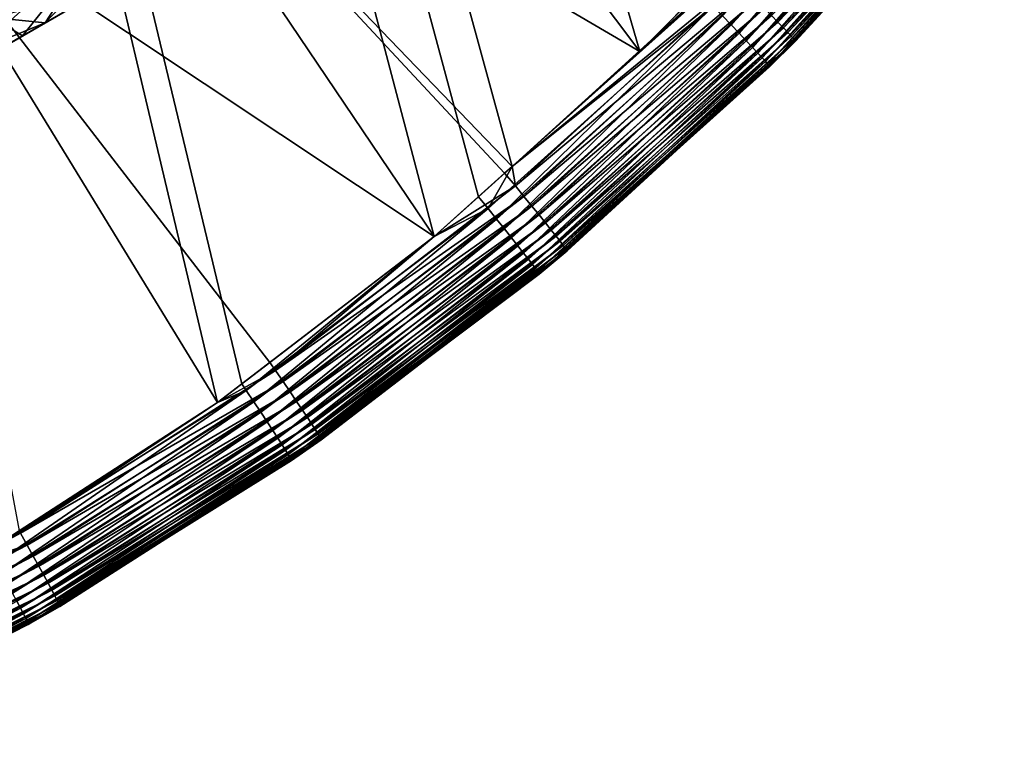
# Model space of a CAD drawing. Extents: x -40 to 40, y -328 to 0.
# Drawn here: x 13 to 20, y -326 to -320 of the extents above; entities that cross this region are included whole.
import ezdxf

# ---------------------------------------------------------------- set-up
doc = ezdxf.new("R2010")
doc.units = 0
doc.header["$MEASUREMENT"] = 0
doc.layers.add('L1', color=7, linetype='Continuous')

msp = doc.modelspace()

# ---------------------------------------------------------------- linework, layer by layer
at = {"layer": 'L1', "color": 7}
for points in [[(14.34358, -322.881, -108), (-2.772049, -251.5083, -108), (15.75103, -321.804, -108)], [(15.75103, -321.804, -108), (-2.772049, -251.5083, -108), (16.07457, -321.5128, -108)], [(17.68924, -320.0143, -108), (17.25518, -320.4502, -108), (-2.772049, -251.5083, -108)], [(-2.772049, -251.5083, -108), (17.25518, -320.4502, -108), (16.32109, -321.2909, -108)], [(-2.772049, -251.5083, -108), (16.32109, -321.2909, -108), (16.07457, -321.5128, -108)], [(14.34358, -322.881, -108), (14.1666, -323.0165, -108), (-2.772049, -251.5083, -108)], [(-2.772049, -251.5083, -108), (14.1666, -323.0165, -108), (12.50434, -324.0922, -108)], [(9.067228, -315.1828, 44), (11.48622, -320.3427, 44), (13.02053, -319.2874, 44)], [(17.25518, -320.4502, 27), (14.5942, -316.9117, 27), (13.2583, -318.1111, 27)], [(17.77519, -319.928, 27), (14.5942, -316.9117, 27), (17.25518, -320.4502, 27)], [(10.78425, -321.4658, 42.78785), (16.62033, -318.0963, 36.35811), (16.6967, -318.0522, 36.55367)], [(16.6967, -318.0522, 36.55367), (10.86895, -321.4169, 42.79133), (10.78425, -321.4658, 42.78785)], [(16.6967, -318.0522, 36.55367), (11.51241, -321.0454, 42.78551), (10.86895, -321.4169, 42.79133)], [(11.81643, -320.8699, 42.75599), (11.51241, -321.0454, 42.78551), (16.6967, -318.0522, 36.55367)], [(16.6967, -318.0522, 36.55367), (12.13701, -320.6848, 42.72487), (11.81643, -320.8699, 42.75599)], [(16.6967, -318.0522, 36.55367), (12.73955, -320.3369, 42.61287), (12.13701, -320.6848, 42.72487)], [(13.3173, -320.0033, 42.45213), (12.73955, -320.3369, 42.61287), (16.6967, -318.0522, 36.55367)], [(10.78425, -321.4658, 42.78785), (16.47522, -318.1801, 36.05761), (16.62033, -318.0963, 36.35811)], [(11.82423, -319.1912, 27), (15.75103, -321.804, 27), (13.2583, -318.1111, 27)], [(17.25518, -320.4502, 27), (13.2583, -318.1111, 27), (16.32109, -321.2909, 27)], [(13.2583, -318.1111, 27), (15.75103, -321.804, 27), (16.26663, -321.3399, 27)], [(13.2583, -318.1111, 27), (16.26663, -321.3399, 27), (16.32109, -321.2909, 27)], [(16.30533, -318.2782, 35.76507), (16.47522, -318.1801, 36.05761), (10.78425, -321.4658, 42.78785)], [(10.78425, -321.4658, 42.78785), (16.19293, -318.3431, 35.59979), (16.30533, -318.2782, 35.76507)], [(16.1336, -318.3773, 35.51254), (16.19293, -318.3431, 35.59979), (10.78425, -321.4658, 42.78785)], [(10.78425, -321.4658, 42.78785), (15.90592, -318.5088, 35.22458), (16.1336, -318.3773, 35.51254)], [(15.90592, -318.5088, 102.7754), (10.98678, -321.3489, 95.20975), (16.06667, -318.416, 102.5721)], [(16.06667, -318.416, 102.5721), (10.98678, -321.3489, 95.20975), (11.51241, -321.0454, 95.2145)], [(16.06667, -318.416, 102.5721), (11.51241, -321.0454, 95.2145), (12.13701, -320.6848, 95.27513)], [(12.13701, -320.6848, 95.27513), (12.64856, -320.3894, 95.37022), (16.06667, -318.416, 102.5721)], [(12.64856, -320.3894, 95.37022), (12.73955, -320.3369, 95.38713), (16.06667, -318.416, 102.5721)], [(16.06667, -318.416, 102.5721), (12.73955, -320.3369, 95.38713), (13.3173, -320.0033, 95.54788)], [(10.78425, -321.4658, 42.78785), (15.61504, -318.6767, 34.91275), (15.90592, -318.5088, 35.22458)], [(10.98678, -321.3489, 95.20975), (15.90592, -318.5088, 102.7754), (15.61504, -318.6767, 103.0872)], [(17.92296, -320.2573, -107.7366), (17.85959, -320.1911, -107.8247), (19.37601, -318.5676, -107.7987)], [(17.92296, -320.2573, -107.7366), (19.37601, -318.5676, -107.7987), (19.44488, -318.6278, -107.7106)], [(18.26562, -320.2356, 26.42743), (19.78435, -318.5759, 26.40183), (18.21951, -320.1876, 26.53571)], [(18.26562, -320.2356, 26.42743), (19.82724, -318.6135, 26.28837), (19.78435, -318.5759, 26.40183)], [(17.98081, -320.318, -107.6411), (17.92296, -320.2573, -107.7366), (19.44488, -318.6278, -107.7106)], [(17.98081, -320.318, -107.6411), (19.44488, -318.6278, -107.7106), (19.5078, -318.6831, -107.6152)], [(18.30503, -320.2769, 26.31392), (19.82724, -318.6135, 26.28837), (18.26562, -320.2356, 26.42743)], [(18.30503, -320.2769, 26.31392), (19.86259, -318.6449, 26.17049), (19.82724, -318.6135, 26.28837)], [(18.33746, -320.3114, 26.19598), (19.86259, -318.6449, 26.17049), (18.30503, -320.2769, 26.31392)], [(18.33746, -320.3114, 26.19598), (19.89014, -318.6698, 26.04904), (19.86259, -318.6449, 26.17049)], [(15.33718, -318.8372, 34.66148), (15.61504, -318.6767, 34.91275), (10.78425, -321.4658, 42.78785)], [(15.61504, -318.6767, 103.0872), (15.33718, -318.8372, 103.3385), (10.98678, -321.3489, 95.20975)], [(18.03273, -320.3728, -107.5389), (17.98081, -320.318, -107.6411), (19.5078, -318.6831, -107.6152)], [(18.03273, -320.3728, -107.5389), (19.5078, -318.6831, -107.6152), (19.56429, -318.733, -107.5129)], [(18.07835, -320.4212, -107.4306), (18.03273, -320.3728, -107.5389), (19.56429, -318.733, -107.5129)], [(18.07835, -320.4212, -107.4306), (19.56429, -318.733, -107.5129), (19.61397, -318.7771, -107.4047)], [(18.36267, -320.3387, 26.07446), (19.89014, -318.6698, 26.04904), (18.33746, -320.3114, 26.19598)], [(18.36267, -320.3387, 26.07446), (19.90969, -318.688, 25.92489), (19.89014, -318.6698, 26.04904)], [(18.38049, -320.3587, 25.95023), (19.90969, -318.688, 25.92489), (18.36267, -320.3387, 26.07446)], [(18.38049, -320.3587, 25.95023), (19.92112, -318.6994, 25.79893), (19.90969, -318.688, 25.92489)], [(18.39079, -320.3712, 25.82419), (19.92112, -318.6994, 25.79893), (18.38049, -320.3587, 25.95023)], [(18.39079, -320.3712, 25.82419), (18.75763, -319.9783, 25.69124), (19.92112, -318.6994, 25.79893)], [(18.11733, -320.463, -107.3171), (18.07835, -320.4212, -107.4306), (19.61397, -318.7771, -107.4047)], [(18.11733, -320.463, -107.3171), (19.61397, -318.7771, -107.4047), (19.65647, -318.8152, -107.2912)], [(10.78425, -321.4658, 42.78785), (15.29158, -318.8635, 34.62024), (15.33718, -318.8372, 34.66148)], [(10.78425, -321.4658, 42.78785), (15.19207, -318.9209, 34.54433), (15.29158, -318.8635, 34.62024)], [(10.98678, -321.3489, 95.20975), (15.33718, -318.8372, 103.3385), (15.29158, -318.8635, 103.3798)], [(10.98678, -321.3489, 95.20975), (15.29158, -318.8635, 103.3798), (14.93065, -319.0719, 103.6551)], [(18.1494, -320.4978, -107.1991), (18.11733, -320.463, -107.3171), (19.65647, -318.8152, -107.2912)], [(18.1494, -320.4978, -107.1991), (19.65647, -318.8152, -107.2912), (19.69149, -318.8469, -107.1734)], [(18.17433, -320.5253, -107.0776), (18.1494, -320.4978, -107.1991), (19.69149, -318.8469, -107.1734)], [(18.17433, -320.5253, -107.0776), (19.69149, -318.8469, -107.1734), (19.71877, -318.8721, -107.0519)], [(18.19194, -320.5455, -106.9534), (18.17433, -320.5253, -107.0776), (19.71877, -318.8721, -107.0519)], [(18.19194, -320.5455, -106.9534), (19.71877, -318.8721, -107.0519), (19.73813, -318.8905, -106.9277)], [(14.93065, -319.0719, 34.3449), (15.19207, -318.9209, 34.54433), (10.78425, -321.4658, 42.78785)], [(18.2021, -320.5581, -106.8273), (18.19194, -320.5455, -106.9534), (19.73813, -318.8905, -106.9277)], [(18.2021, -320.5581, -106.8273), (19.73813, -318.8905, -106.9277), (19.74943, -318.9021, -106.8018)], [(19.74943, -318.9021, -106.8018), (18.75431, -319.975, -106.6913), (18.2021, -320.5581, -106.8273)], [(10.78425, -321.4658, 42.78785), (14.52055, -319.3086, 34.08331), (14.93065, -319.0719, 34.3449)], [(14.93065, -319.0719, 103.6551), (14.52055, -319.3086, 103.9167), (10.98678, -321.3489, 95.20975)], [(12.9055, -320.2411, 104.5723), (14.03759, -319.058, 105.1443), (12.51924, -320.2016, 105.1443)], [(13.48106, -319.9088, 104.3963), (14.03759, -319.058, 105.1443), (12.9055, -320.2411, 104.5723)], [(11.82423, -319.1912, 32), (13.02053, -319.2874, 32), (11.48622, -320.3427, 32)], [(14.1666, -323.0165, 27), (11.82423, -319.1912, 27), (12.71456, -323.9561, 27)], [(14.1666, -323.0165, 27), (14.54916, -322.7237, 27), (11.82423, -319.1912, 27)], [(11.82423, -319.1912, 27), (14.54916, -322.7237, 27), (15.75103, -321.804, 27)], [(10.78425, -321.4658, 42.78785), (14.01768, -319.599, 33.82234), (14.52055, -319.3086, 34.08331)], [(10.98678, -321.3489, 95.20975), (14.52055, -319.3086, 103.9167), (14.33326, -319.4168, 104.0139)], [(11.72457, -320.7234, 32.85569), (11.48622, -320.3427, 32), (13.02053, -319.2874, 32)], [(13.29072, -319.6461, 43.14431), (13.02053, -319.2874, 44), (11.48622, -320.3427, 44)], [(11.72457, -320.7234, 32.85569), (13.02053, -319.2874, 32), (13.29072, -319.6461, 32.85569)], [(10.98678, -321.3489, 95.20975), (14.33326, -319.4168, 104.0139), (14.01768, -319.599, 104.1777)], [(13.82744, -319.7088, 33.74485), (14.01768, -319.599, 33.82234), (10.78425, -321.4658, 42.78785)], [(14.01768, -319.599, 104.1777), (13.82744, -319.7088, 104.2552), (10.98678, -321.3489, 95.20975)], [(13.29072, -319.6461, 43.14431), (11.48622, -320.3427, 44), (11.72457, -320.7234, 43.14431)], [(11.72457, -320.7234, 43.14431), (12.13701, -320.6848, 42.72487), (13.29072, -319.6461, 43.14431)], [(13.29072, -319.6461, 32.85569), (12.9055, -320.2411, 33.42772), (11.72457, -320.7234, 32.85569)], [(13.29072, -319.6461, 43.14431), (12.13701, -320.6848, 42.72487), (12.73955, -320.3369, 42.61287)], [(13.29072, -319.6461, 43.14431), (12.73955, -320.3369, 42.61287), (13.3173, -320.0033, 42.45213)], [(13.29072, -319.6461, 32.85569), (13.48106, -319.9088, 33.60375), (12.9055, -320.2411, 33.42772)], [(13.48628, -319.9058, 33.60587), (13.82744, -319.7088, 33.74485), (10.78425, -321.4658, 42.78785)], [(13.82744, -319.7088, 104.2552), (13.48106, -319.9088, 104.3963), (10.98678, -321.3489, 95.20975)], [(16.32109, -321.2909, 27), (17.97537, -319.9373, 26.90153), (17.89744, -319.8585, 26.96952)], [(16.32109, -321.2909, 27), (17.89744, -319.8585, 26.96952), (17.25518, -320.4502, 27)], [(17.25518, -320.4502, 27), (17.89744, -319.8585, 26.96952), (17.77519, -319.928, 27)], [(13.48628, -319.9058, 33.60587), (10.78425, -321.4658, 42.78785), (13.48106, -319.9088, 33.60375)], [(13.48106, -319.9088, 33.60375), (10.78425, -321.4658, 42.78785), (12.9055, -320.2411, 33.42772)], [(10.98678, -321.3489, 95.20975), (13.48106, -319.9088, 104.3963), (12.9055, -320.2411, 104.5723)], [(16.3449, -321.4336, 26.92959), (17.97537, -319.9373, 26.90153), (16.32109, -321.2909, 27)], [(16.3449, -321.4336, 26.92959), (18.04452, -320.0078, 26.82153), (17.97537, -319.9373, 26.90153)], [(12.51924, -320.2016, 94.8557), (13.3173, -320.0033, 95.54788), (12.73955, -320.3369, 95.38713)], [(16.40766, -321.51, 26.8496), (18.04452, -320.0078, 26.82153), (16.3449, -321.4336, 26.92959)], [(16.40766, -321.51, 26.8496), (18.10856, -320.0733, 26.73347), (18.04452, -320.0078, 26.82153)], [(17.71508, -320.0411, -107.974), (17.25518, -320.4502, -108), (17.68924, -320.0143, -108)], [(18.2021, -320.5581, -106.8273), (18.75431, -319.975, -106.6913), (18.20474, -320.5631, -106.7003)], [(18.75763, -319.9783, 25.69124), (18.20474, -320.5631, -106.7003), (18.75431, -319.975, -106.6913)], [(18.39349, -320.3761, 25.69724), (18.20474, -320.5631, -106.7003), (18.75763, -319.9783, 25.69124)], [(18.39349, -320.3761, 25.69724), (18.75763, -319.9783, 25.69124), (18.39079, -320.3712, 25.82419)], [(16.32109, -321.2909, -108), (17.25518, -320.4502, -108), (17.71508, -320.0411, -107.974)], [(16.32109, -321.2909, -108), (17.71508, -320.0411, -107.974), (17.79117, -320.1199, -107.9047)], [(16.46576, -321.581, 26.76153), (18.10856, -320.0733, 26.73347), (16.40766, -321.51, 26.8496)], [(16.46576, -321.581, 26.76153), (18.16703, -320.1334, 26.63796), (18.10856, -320.0733, 26.73347)], [(17.79117, -320.1199, -107.9047), (16.14548, -321.5995, -107.933), (16.32109, -321.2909, -108)], [(16.20747, -321.6765, -107.853), (16.14548, -321.5995, -107.933), (17.79117, -320.1199, -107.9047)], [(16.20747, -321.6765, -107.853), (17.79117, -320.1199, -107.9047), (17.85959, -320.1911, -107.8247)], [(16.51877, -321.6461, 26.666), (18.16703, -320.1334, 26.63796), (16.46576, -321.581, 26.76153)], [(16.51877, -321.6461, 26.666), (18.21951, -320.1876, 26.53571), (18.16703, -320.1334, 26.63796)], [(12.9055, -320.2411, 33.42772), (10.78425, -321.4658, 42.78785), (10.13478, -321.8408, 42.72792)], [(12.9055, -320.2411, 33.42772), (10.13478, -321.8408, 42.72792), (12.25625, -320.6159, 33.29302)], [(10.98678, -321.3489, 95.20975), (12.9055, -320.2411, 104.5723), (12.64867, -320.3894, 104.6256)], [(11.72457, -320.7234, 32.85569), (12.9055, -320.2411, 33.42772), (12.25625, -320.6159, 33.29302)], [(12.9055, -320.2411, 104.5723), (12.51924, -320.2016, 105.1443), (12.64867, -320.3894, 104.6256)], [(12.51924, -320.2016, 94.8557), (12.73955, -320.3369, 95.38713), (12.64856, -320.3894, 95.37022)], [(16.26483, -321.7481, -107.765), (16.20747, -321.6765, -107.853), (17.85959, -320.1911, -107.8247)], [(16.26483, -321.7481, -107.765), (17.85959, -320.1911, -107.8247), (17.92296, -320.2573, -107.7366)], [(16.56631, -321.7048, 26.56371), (18.21951, -320.1876, 26.53571), (16.51877, -321.6461, 26.666)], [(16.56631, -321.7048, 26.56371), (18.26562, -320.2356, 26.42743), (18.21951, -320.1876, 26.53571)], [(16.60804, -321.7567, 26.45538), (18.26562, -320.2356, 26.42743), (16.56631, -321.7048, 26.56371)], [(16.60804, -321.7567, 26.45538), (18.30503, -320.2769, 26.31392), (18.26562, -320.2356, 26.42743)], [(16.31717, -321.8138, -107.6694), (16.26483, -321.7481, -107.765), (17.92296, -320.2573, -107.7366)], [(16.31717, -321.8138, -107.6694), (17.92296, -320.2573, -107.7366), (17.98081, -320.318, -107.6411)], [(16.36411, -321.873, -107.5671), (16.31717, -321.8138, -107.6694), (17.98081, -320.318, -107.6411)], [(16.36411, -321.873, -107.5671), (17.98081, -320.318, -107.6411), (18.03273, -320.3728, -107.5389)], [(16.64366, -321.8015, 26.34181), (18.30503, -320.2769, 26.31392), (16.60804, -321.7567, 26.45538)], [(16.64366, -321.8015, 26.34181), (18.33746, -320.3114, 26.19598), (18.30503, -320.2769, 26.31392)], [(16.67291, -321.8388, 26.2238), (18.33746, -320.3114, 26.19598), (16.64366, -321.8015, 26.34181)], [(16.67291, -321.8388, 26.2238), (18.36267, -320.3387, 26.07446), (18.33746, -320.3114, 26.19598)], [(16.4053, -321.9253, -107.4588), (16.36411, -321.873, -107.5671), (18.03273, -320.3728, -107.5389)], [(16.4053, -321.9253, -107.4588), (18.03273, -320.3728, -107.5389), (18.07835, -320.4212, -107.4306)], [(16.69559, -321.8683, 26.1022), (18.36267, -320.3387, 26.07446), (16.67291, -321.8388, 26.2238)], [(16.69559, -321.8683, 26.1022), (18.38049, -320.3587, 25.95023), (18.36267, -320.3387, 26.07446)], [(16.71153, -321.8898, 25.97789), (18.38049, -320.3587, 25.95023), (16.69559, -321.8683, 26.1022)], [(16.71153, -321.8898, 25.97789), (18.39079, -320.3712, 25.82419), (18.38049, -320.3587, 25.95023)], [(16.72061, -321.9033, 25.85176), (18.39079, -320.3712, 25.82419), (16.71153, -321.8898, 25.97789)], [(16.72061, -321.9033, 25.85176), (17.16454, -321.5033, 25.71745), (18.39079, -320.3712, 25.82419)], [(17.16454, -321.5033, 25.71745), (17.16194, -321.5001, -106.7175), (18.39349, -320.3761, 25.69724)], [(18.39349, -320.3761, 25.69724), (17.16194, -321.5001, -106.7175), (18.20474, -320.5631, -106.7003)], [(17.16454, -321.5033, 25.71745), (18.39349, -320.3761, 25.69724), (18.39079, -320.3712, 25.82419)], [(16.44046, -321.9705, -107.3452), (16.4053, -321.9253, -107.4588), (18.07835, -320.4212, -107.4306)], [(16.44046, -321.9705, -107.3452), (18.07835, -320.4212, -107.4306), (18.11733, -320.463, -107.3171)], [(16.46932, -322.0081, -107.2272), (16.44046, -321.9705, -107.3452), (18.11733, -320.463, -107.3171)], [(16.46932, -322.0081, -107.2272), (18.11733, -320.463, -107.3171), (18.1494, -320.4978, -107.1991)], [(16.49169, -322.0378, -107.1056), (16.46932, -322.0081, -107.2272), (18.1494, -320.4978, -107.1991)], [(16.49169, -322.0378, -107.1056), (18.1494, -320.4978, -107.1991), (18.17433, -320.5253, -107.0776)], [(16.5074, -322.0596, -106.9813), (16.49169, -322.0378, -107.1056), (18.17433, -320.5253, -107.0776)], [(16.5074, -322.0596, -106.9813), (18.17433, -320.5253, -107.0776), (18.19194, -320.5455, -106.9534)], [(16.51634, -322.0731, -106.8551), (16.5074, -322.0596, -106.9813), (18.19194, -320.5455, -106.9534)], [(16.51634, -322.0731, -106.8551), (18.19194, -320.5455, -106.9534), (18.2021, -320.5581, -106.8273)], [(17.16194, -321.5001, -106.7175), (16.51634, -322.0731, -106.8551), (18.2021, -320.5581, -106.8273)], [(18.2021, -320.5581, -106.8273), (18.20474, -320.5631, -106.7003), (17.16194, -321.5001, -106.7175)], [(16.14548, -321.5995, -107.933), (16.07457, -321.5128, -108), (16.32109, -321.2909, -108)], [(16.32109, -321.2909, 27), (16.26663, -321.3399, 27), (16.3449, -321.4336, 26.92959)], [(15.75103, -321.804, 27), (16.3449, -321.4336, 26.92959), (16.26663, -321.3399, 27)], [(14.59023, -322.7822, 26.95979), (16.40766, -321.51, 26.8496), (16.3449, -321.4336, 26.92959)], [(14.59023, -322.7822, 26.95979), (16.3449, -321.4336, 26.92959), (15.75103, -321.804, 27)], [(14.64611, -322.864, 26.87981), (16.40766, -321.51, 26.8496), (14.59023, -322.7822, 26.95979)], [(14.64611, -322.864, 26.87981), (16.46576, -321.581, 26.76153), (16.40766, -321.51, 26.8496)], [(16.14548, -321.5995, -107.933), (15.75103, -321.804, -108), (16.07457, -321.5128, -108)], [(17.16194, -321.5001, -106.7175), (16.51845, -322.0784, -106.7281), (16.51634, -322.0731, -106.8551)], [(17.16454, -321.5033, 25.71745), (16.51845, -322.0784, -106.7281), (17.16194, -321.5001, -106.7175)], [(16.72278, -321.9085, 25.72471), (16.51845, -322.0784, -106.7281), (17.16454, -321.5033, 25.71745)], [(16.72278, -321.9085, 25.72471), (17.16454, -321.5033, 25.71745), (16.72061, -321.9033, 25.85176)], [(14.37711, -322.9301, -107.9635), (15.75103, -321.804, -108), (16.14548, -321.5995, -107.933)], [(14.43216, -323.0124, -107.8835), (14.37711, -322.9301, -107.9635), (16.14548, -321.5995, -107.933)], [(14.43216, -323.0124, -107.8835), (16.14548, -321.5995, -107.933), (16.20747, -321.6765, -107.853)], [(14.69781, -322.9399, 26.79173), (16.46576, -321.581, 26.76153), (14.64611, -322.864, 26.87981)], [(14.69781, -322.9399, 26.79173), (16.51877, -321.6461, 26.666), (16.46576, -321.581, 26.76153)], [(14.48308, -323.0889, -107.7954), (14.43216, -323.0124, -107.8835), (16.20747, -321.6765, -107.853)], [(14.48308, -323.0889, -107.7954), (16.20747, -321.6765, -107.853), (16.26483, -321.7481, -107.765)], [(14.74494, -323.0095, 26.69617), (16.51877, -321.6461, 26.666), (14.69781, -322.9399, 26.79173)], [(14.74494, -323.0095, 26.69617), (16.56631, -321.7048, 26.56371), (16.51877, -321.6461, 26.666)], [(14.52949, -323.159, -107.6998), (14.48308, -323.0889, -107.7954), (16.26483, -321.7481, -107.765)], [(14.52949, -323.159, -107.6998), (16.26483, -321.7481, -107.765), (16.31717, -321.8138, -107.6694)], [(14.78716, -323.0723, 26.59384), (16.56631, -321.7048, 26.56371), (14.74494, -323.0095, 26.69617)], [(14.78716, -323.0723, 26.59384), (16.60804, -321.7567, 26.45538), (16.56631, -321.7048, 26.56371)], [(14.82418, -323.1278, 26.48546), (16.60804, -321.7567, 26.45538), (14.78716, -323.0723, 26.59384)], [(14.82418, -323.1278, 26.48546), (16.64366, -321.8015, 26.34181), (16.60804, -321.7567, 26.45538)], [(14.37711, -322.9301, -107.9635), (14.34358, -322.881, -108), (15.75103, -321.804, -108)], [(14.57107, -323.2222, -107.5975), (14.52949, -323.159, -107.6998), (16.31717, -321.8138, -107.6694)], [(15.75103, -321.804, 27), (14.54916, -322.7237, 27), (14.59023, -322.7822, 26.95979)], [(14.57107, -323.2222, -107.5975), (16.31717, -321.8138, -107.6694), (16.36411, -321.873, -107.5671)], [(14.85573, -323.1756, 26.37182), (16.64366, -321.8015, 26.34181), (14.82418, -323.1278, 26.48546)], [(14.85573, -323.1756, 26.37182), (16.67291, -321.8388, 26.2238), (16.64366, -321.8015, 26.34181)], [(14.60752, -323.2781, -107.4891), (14.57107, -323.2222, -107.5975), (16.36411, -321.873, -107.5671)], [(14.60752, -323.2781, -107.4891), (16.36411, -321.873, -107.5671), (16.4053, -321.9253, -107.4588)], [(14.88158, -323.2154, 26.25373), (16.67291, -321.8388, 26.2238), (14.85573, -323.1756, 26.37182)], [(14.88158, -323.2154, 26.25373), (16.69559, -321.8683, 26.1022), (16.67291, -321.8388, 26.2238)], [(14.90154, -323.2469, 26.13205), (16.69559, -321.8683, 26.1022), (14.88158, -323.2154, 26.25373)], [(14.90154, -323.2469, 26.13205), (16.71153, -321.8898, 25.97789), (16.69559, -321.8683, 26.1022)], [(14.91547, -323.2699, 26.00765), (16.71153, -321.8898, 25.97789), (14.90154, -323.2469, 26.13205)], [(14.91547, -323.2699, 26.00765), (16.72061, -321.9033, 25.85176), (16.71153, -321.8898, 25.97789)], [(14.92326, -323.2841, 25.88143), (16.72061, -321.9033, 25.85176), (14.91547, -323.2699, 26.00765)], [(14.92326, -323.2841, 25.88143), (15.44803, -322.8877, 25.74568), (16.72061, -321.9033, 25.85176)], [(15.44803, -322.8877, 25.74568), (16.72278, -321.9085, 25.72471), (16.72061, -321.9033, 25.85176)], [(14.63858, -323.3263, -107.3755), (14.60752, -323.2781, -107.4891), (16.4053, -321.9253, -107.4588)], [(14.63858, -323.3263, -107.3755), (16.4053, -321.9253, -107.4588), (16.44046, -321.9705, -107.3452)], [(14.66401, -323.3664, -107.2574), (14.63858, -323.3263, -107.3755), (16.44046, -321.9705, -107.3452)], [(14.66401, -323.3664, -107.2574), (16.44046, -321.9705, -107.3452), (16.46932, -322.0081, -107.2272)], [(15.44803, -322.8877, 25.74568), (15.4461, -322.8848, -106.7457), (16.72278, -321.9085, 25.72471)], [(16.72278, -321.9085, 25.72471), (15.4461, -322.8848, -106.7457), (16.51845, -322.0784, -106.7281)], [(14.68364, -323.3981, -107.1357), (14.66401, -323.3664, -107.2574), (16.46932, -322.0081, -107.2272)], [(14.68364, -323.3981, -107.1357), (16.46932, -322.0081, -107.2272), (16.49169, -322.0378, -107.1056)], [(14.69732, -323.4212, -107.0113), (14.68364, -323.3981, -107.1357), (16.49169, -322.0378, -107.1056)], [(14.69732, -323.4212, -107.0113), (16.49169, -322.0378, -107.1056), (16.5074, -322.0596, -106.9813)], [(14.70497, -323.4355, -106.885), (14.69732, -323.4212, -107.0113), (16.5074, -322.0596, -106.9813)], [(14.70497, -323.4355, -106.885), (16.5074, -322.0596, -106.9813), (16.51634, -322.0731, -106.8551)], [(16.51634, -322.0731, -106.8551), (15.4461, -322.8848, -106.7457), (14.70497, -323.4355, -106.885)], [(16.51634, -322.0731, -106.8551), (16.51845, -322.0784, -106.7281), (15.4461, -322.8848, -106.7457)], [(14.1666, -323.0165, 27), (14.59023, -322.7822, 26.95979), (14.54916, -322.7237, 27)], [(12.72466, -323.973, 26.9919), (14.64611, -322.864, 26.87981), (14.59023, -322.7822, 26.95979)], [(12.72466, -323.973, 26.9919), (14.59023, -322.7822, 26.95979), (14.1666, -323.0165, 27)], [(12.77323, -324.0594, 26.91193), (14.64611, -322.864, 26.87981), (12.72466, -323.973, 26.9919)], [(12.77323, -324.0594, 26.91193), (14.69781, -322.9399, 26.79173), (14.64611, -322.864, 26.87981)], [(14.37711, -322.9301, -107.9635), (14.1666, -323.0165, -108), (14.34358, -322.881, -108)], [(14.70497, -323.4355, -106.885), (15.4461, -322.8848, -106.7457), (14.70651, -323.4411, -106.7579)], [(15.44803, -322.8877, 25.74568), (14.70651, -323.4411, -106.7579), (15.4461, -322.8848, -106.7457)], [(14.92487, -323.2896, 25.75429), (14.70651, -323.4411, -106.7579), (15.44803, -322.8877, 25.74568)], [(14.92487, -323.2896, 25.75429), (15.44803, -322.8877, 25.74568), (14.92326, -323.2841, 25.88143)], [(12.49946, -324.1017, -107.9958), (14.1666, -323.0165, -108), (14.37711, -322.9301, -107.9635)], [(12.54715, -324.1887, -107.9158), (12.49946, -324.1017, -107.9958), (14.37711, -322.9301, -107.9635)], [(12.54715, -324.1887, -107.9158), (14.37711, -322.9301, -107.9635), (14.43216, -323.0124, -107.8835)], [(12.81812, -324.1397, 26.82383), (14.69781, -322.9399, 26.79173), (12.77323, -324.0594, 26.91193)], [(12.81812, -324.1397, 26.82383), (14.74494, -323.0095, 26.69617), (14.69781, -322.9399, 26.79173)], [(12.49946, -324.1017, -107.9958), (12.50434, -324.0922, -108), (14.1666, -323.0165, -108)], [(12.59121, -324.2694, -107.8277), (12.54715, -324.1887, -107.9158), (14.43216, -323.0124, -107.8835)], [(12.59121, -324.2694, -107.8277), (14.43216, -323.0124, -107.8835), (14.48308, -323.0889, -107.7954)], [(14.1666, -323.0165, 27), (12.71456, -323.9561, 27), (12.72466, -323.973, 26.9919)], [(12.859, -324.2133, 26.72825), (14.74494, -323.0095, 26.69617), (12.81812, -324.1397, 26.82383)], [(12.859, -324.2133, 26.72825), (14.78716, -323.0723, 26.59384), (14.74494, -323.0095, 26.69617)], [(12.63134, -324.3435, -107.7321), (12.59121, -324.2694, -107.8277), (14.48308, -323.0889, -107.7954)], [(12.63134, -324.3435, -107.7321), (14.48308, -323.0889, -107.7954), (14.52949, -323.159, -107.6998)], [(12.89558, -324.2797, 26.62588), (14.78716, -323.0723, 26.59384), (12.859, -324.2133, 26.72825)], [(12.89558, -324.2797, 26.62588), (14.82418, -323.1278, 26.48546), (14.78716, -323.0723, 26.59384)], [(12.9276, -324.3383, 26.51744), (14.82418, -323.1278, 26.48546), (12.89558, -324.2797, 26.62588)], [(12.9276, -324.3383, 26.51744), (14.85573, -323.1756, 26.37182), (14.82418, -323.1278, 26.48546)], [(12.66724, -324.4102, -107.6297), (12.63134, -324.3435, -107.7321), (14.52949, -323.159, -107.6998)], [(12.66724, -324.4102, -107.6297), (14.52949, -323.159, -107.6998), (14.57107, -323.2222, -107.5975)], [(12.95482, -324.3889, 26.40373), (14.85573, -323.1756, 26.37182), (12.9276, -324.3383, 26.51744)], [(12.95482, -324.3889, 26.40373), (14.88158, -323.2154, 26.25373), (14.85573, -323.1756, 26.37182)], [(12.69866, -324.4692, -107.5213), (12.66724, -324.4102, -107.6297), (14.57107, -323.2222, -107.5975)], [(12.69866, -324.4692, -107.5213), (14.57107, -323.2222, -107.5975), (14.60752, -323.2781, -107.4891)], [(12.97706, -324.4309, 26.28556), (14.88158, -323.2154, 26.25373), (12.95482, -324.3889, 26.40373)], [(12.97706, -324.4309, 26.28556), (14.90154, -323.2469, 26.13205), (14.88158, -323.2154, 26.25373)], [(12.99414, -324.4641, 26.16379), (14.90154, -323.2469, 26.13205), (12.97706, -324.4309, 26.28556)], [(12.99414, -324.4641, 26.16379), (14.91547, -323.2699, 26.00765), (14.90154, -323.2469, 26.13205)], [(13.00595, -324.4883, 26.03929), (14.91547, -323.2699, 26.00765), (12.99414, -324.4641, 26.16379)], [(13.00595, -324.4883, 26.03929), (14.92326, -323.2841, 25.88143), (14.91547, -323.2699, 26.00765)], [(12.72536, -324.5201, -107.4076), (12.69866, -324.4692, -107.5213), (14.60752, -323.2781, -107.4891)], [(12.72536, -324.5201, -107.4076), (14.60752, -323.2781, -107.4891), (14.63858, -323.3263, -107.3755)], [(12.74716, -324.5623, -107.2894), (12.72536, -324.5201, -107.4076), (14.63858, -323.3263, -107.3755)], [(12.74716, -324.5623, -107.2894), (14.63858, -323.3263, -107.3755), (14.66401, -323.3664, -107.2574)], [(13.0124, -324.5032, 25.91297), (14.92326, -323.2841, 25.88143), (13.00595, -324.4883, 26.03929)], [(13.0124, -324.5032, 25.91297), (13.62046, -324.1217, 25.77574), (14.92326, -323.2841, 25.88143)], [(13.62046, -324.1217, 25.77574), (13.61913, -324.1191, -106.7758), (14.92487, -323.2896, 25.75429)], [(14.92487, -323.2896, 25.75429), (13.61913, -324.1191, -106.7758), (14.70651, -323.4411, -106.7579)], [(13.62046, -324.1217, 25.77574), (14.92487, -323.2896, 25.75429), (14.92326, -323.2841, 25.88143)], [(12.76389, -324.5957, -107.1676), (12.74716, -324.5623, -107.2894), (14.66401, -323.3664, -107.2574)], [(12.76389, -324.5957, -107.1676), (14.66401, -323.3664, -107.2574), (14.68364, -323.3981, -107.1357)], [(12.77545, -324.62, -107.0431), (12.76389, -324.5957, -107.1676), (14.68364, -323.3981, -107.1357)], [(12.77545, -324.62, -107.0431), (14.68364, -323.3981, -107.1357), (14.69732, -323.4212, -107.0113)], [(12.78173, -324.6351, -106.9168), (12.77545, -324.62, -107.0431), (14.69732, -323.4212, -107.0113)], [(12.78173, -324.6351, -106.9168), (14.69732, -323.4212, -107.0113), (14.70497, -323.4355, -106.885)], [(13.61913, -324.1191, -106.7758), (12.78173, -324.6351, -106.9168), (14.70497, -323.4355, -106.885)], [(14.70497, -323.4355, -106.885), (14.70651, -323.4411, -106.7579), (13.61913, -324.1191, -106.7758)], [(12.24924, -324.2302, 27), (12.77323, -324.0594, 26.91193), (12.72466, -323.973, 26.9919)], [(12.24924, -324.2302, 27), (12.72466, -323.973, 26.9919), (12.50434, -324.0922, 27)], [(12.50434, -324.0922, 27), (12.72466, -323.973, 26.9919), (12.71456, -323.9561, 27)], [(10.80324, -325.0872, 26.94571), (12.81812, -324.1397, 26.82383), (12.77323, -324.0594, 26.91193)], [(10.80324, -325.0872, 26.94571), (12.77323, -324.0594, 26.91193), (12.24924, -324.2302, 27)], [(10.84097, -325.1713, 26.8576), (12.81812, -324.1397, 26.82383), (10.80324, -325.0872, 26.94571)], [(10.84097, -325.1713, 26.8576), (12.859, -324.2133, 26.72825), (12.81812, -324.1397, 26.82383)], [(13.61913, -324.1191, -106.7758), (12.78271, -324.6407, -106.7895), (12.78173, -324.6351, -106.9168)], [(13.62046, -324.1217, 25.77574), (12.78271, -324.6407, -106.7895), (13.61913, -324.1191, -106.7758)], [(13.01344, -324.5089, 25.78573), (12.78271, -324.6407, -106.7895), (13.62046, -324.1217, 25.77574)], [(13.01344, -324.5089, 25.78573), (13.62046, -324.1217, 25.77574), (13.0124, -324.5032, 25.91297)], [(10.87528, -325.2483, 26.76199), (12.859, -324.2133, 26.72825), (10.84097, -325.1713, 26.8576)], [(10.87528, -325.2483, 26.76199), (12.89558, -324.2797, 26.62588), (12.859, -324.2133, 26.72825)], [(10.90593, -325.3178, 26.65957), (12.89558, -324.2797, 26.62588), (10.87528, -325.2483, 26.76199)], [(10.90593, -325.3178, 26.65957), (12.9276, -324.3383, 26.51744), (12.89558, -324.2797, 26.62588)], [(10.93269, -325.3791, 26.55108), (12.9276, -324.3383, 26.51744), (10.90593, -325.3178, 26.65957)], [(10.93269, -325.3791, 26.55108), (12.95482, -324.3889, 26.40373), (12.9276, -324.3383, 26.51744)], [(10.95537, -325.4319, 26.43729), (12.95482, -324.3889, 26.40373), (10.93269, -325.3791, 26.55108)], [(10.95537, -325.4319, 26.43729), (12.97706, -324.4309, 26.28556), (12.95482, -324.3889, 26.40373)], [(10.71534, -325.5427, -107.4413), (12.69866, -324.4692, -107.5213), (12.72536, -324.5201, -107.4076)], [(10.97382, -325.4759, 26.31904), (12.97706, -324.4309, 26.28556), (10.95537, -325.4319, 26.43729)], [(10.97382, -325.4759, 26.31904), (12.99414, -324.4641, 26.16379), (12.97706, -324.4309, 26.28556)], [(10.98789, -325.5105, 26.19717), (12.99414, -324.4641, 26.16379), (10.97382, -325.4759, 26.31904)], [(10.98789, -325.5105, 26.19717), (13.00595, -324.4883, 26.03929), (12.99414, -324.4641, 26.16379)], [(10.99748, -325.5357, 26.07258), (13.00595, -324.4883, 26.03929), (10.98789, -325.5105, 26.19717)], [(10.99748, -325.5357, 26.07258), (13.0124, -324.5032, 25.91297), (13.00595, -324.4883, 26.03929)], [(10.73334, -325.5868, -107.3231), (10.71534, -325.5427, -107.4413), (12.72536, -324.5201, -107.4076)], [(10.73334, -325.5868, -107.3231), (12.72536, -324.5201, -107.4076), (12.74716, -324.5623, -107.2894)], [(10.74705, -325.6216, -107.2012), (10.73334, -325.5868, -107.3231), (12.74716, -324.5623, -107.2894)], [(10.74705, -325.6216, -107.2012), (12.74716, -324.5623, -107.2894), (12.76389, -324.5957, -107.1676)], [(11.00253, -325.5513, 25.94614), (13.0124, -324.5032, 25.91297), (10.99748, -325.5357, 26.07258)], [(11.00253, -325.5513, 25.94614), (11.69498, -325.1963, 25.80741), (13.0124, -324.5032, 25.91297)], [(11.69498, -325.1963, 25.80741), (11.69416, -325.1942, -106.8074), (13.01344, -324.5089, 25.78573)], [(13.01344, -324.5089, 25.78573), (11.69416, -325.1942, -106.8074), (12.78271, -324.6407, -106.7895)], [(11.69498, -325.1963, 25.80741), (13.01344, -324.5089, 25.78573), (13.0124, -324.5032, 25.91297)], [(10.75638, -325.6469, -107.0766), (10.74705, -325.6216, -107.2012), (12.76389, -324.5957, -107.1676)], [(10.75638, -325.6469, -107.0766), (12.76389, -324.5957, -107.1676), (12.77545, -324.62, -107.0431)], [(10.76126, -325.6625, -106.9501), (10.75638, -325.6469, -107.0766), (12.77545, -324.62, -107.0431)], [(10.76126, -325.6625, -106.9501), (12.77545, -324.62, -107.0431), (12.78173, -324.6351, -106.9168)], [(12.78173, -324.6351, -106.9168), (11.69416, -325.1942, -106.8074), (10.76126, -325.6625, -106.9501)], [(12.78173, -324.6351, -106.9168), (12.78271, -324.6407, -106.7895), (11.69416, -325.1942, -106.8074)]]:
    msp.add_3dface(points, dxfattribs=at)

doc.saveas('drawing.dxf')
